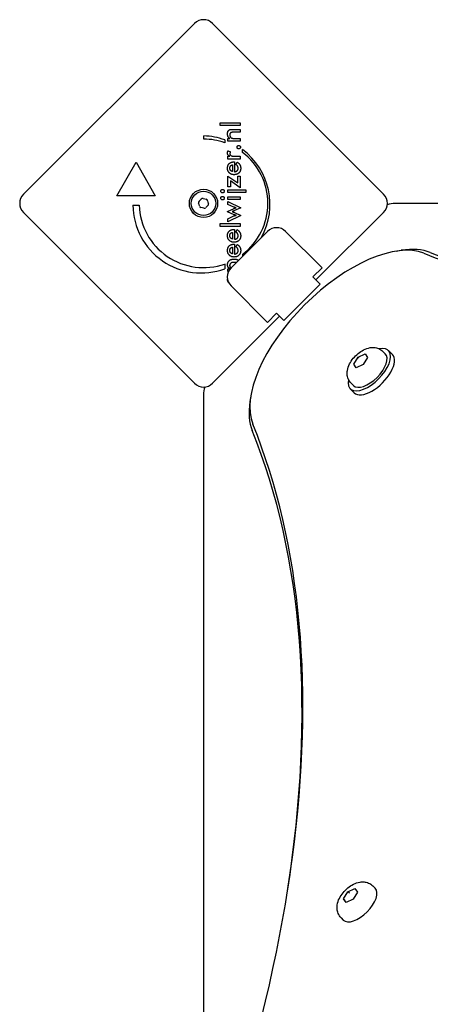
# Model space of a CAD drawing. Units: millimetres. Extents: x -4462 to 6161, y -3127 to 2928.
# Drawn here: x -2334 to -2174, y -134 to 249 of the extents above; entities that cross this region are included whole.
import ezdxf

# ---------------------------------------------------------------- set-up
doc = ezdxf.new("R2010")
doc.units = ezdxf.units.MM

msp = doc.modelspace()

# ---------------------------------------------------------------- linework, layer by layer
for p, q in [((-2332.04, 181.54), (-2265.57, 248)), ((-2258.5, 248), (-2192.04, 181.54)), ((-2255.6, 208.31), (-2255.6, 209.4)), ((-2255.6, 209.4), (-2247.78, 209.4)), ((-2247.78, 208.31), (-2255.6, 208.31)), ((-2247.78, 209.4), (-2247.78, 208.31)), ((-2261.98, 203), (-2261.98, 204.25)), ((-2252.56, 202.19), (-2252.56, 203.21)), ((-2252.56, 203.21), (-2251.78, 203.21)), ((-2250.68, 206.8), (-2247.78, 206.8)), ((-2247.78, 205.7), (-2250.23, 205.7)), ((-2249.96, 203.28), (-2247.78, 203.28)), ((-2247.78, 206.8), (-2247.78, 205.7)), ((-2247.78, 203.28), (-2247.78, 202.19)), ((-2253.79, 202.67), (-2253.79, 201.6)), ((-2247.78, 202.19), (-2252.56, 202.19)), ((-2252.57, 195.26), (-2252.57, 196.35)), ((-2252.57, 196.35), (-2251.79, 196.35)), ((-2252.51, 198.43), (-2251.58, 198.04)), ((-2249.88, 196.35), (-2247.78, 196.35)), ((-2247.78, 196.35), (-2247.78, 195.26)), ((-2246.83, 197.84), (-2246.83, 198.91)), ((-2295.78, 180.99), (-2288.28, 193.98)), ((-2288.28, 193.98), (-2280.78, 180.99)), ((-2247.78, 195.26), (-2252.57, 195.26)), ((-2250.74, 192.98), (-2250.74, 190.37)), ((-2250.21, 194.12), (-2250, 194.12)), ((-2250, 194.12), (-2250, 190.29)), ((-2249.52, 193.14), (-2249.01, 194.07)), ((-2252.56, 188.55), (-2248.73, 185.94)), ((-2252.56, 184.37), (-2252.56, 188.55)), ((-2248.73, 188.55), (-2247.78, 188.55)), ((-2248.73, 185.94), (-2248.73, 188.55)), ((-2247.78, 188.55), (-2247.78, 184.1)), ((-2251.61, 184.37), (-2252.56, 184.37)), ((-2251.61, 186.77), (-2251.61, 184.37)), ((-2247.78, 184.1), (-2251.61, 186.77)), ((-2280.78, 180.99), (-2295.78, 180.99)), ((-2252.56, 182.2), (-2252.56, 183.3)), ((-2252.56, 183.3), (-2245.53, 183.3)), ((-2245.53, 182.2), (-2252.56, 182.2)), ((-2252.56, 179.49), (-2252.56, 180.59)), ((-2252.56, 180.59), (-2247.78, 180.59)), ((-2247.78, 180.59), (-2247.78, 179.49)), ((-2245.53, 183.3), (-2245.53, 182.2)), ((-2289.53, 177.24), (-2287.03, 177.24)), ((-2247.78, 179.49), (-2252.56, 179.49)), ((-2252.56, 177.6), (-2252.56, 178.76)), ((-2252.56, 178.76), (-2247.49, 176.27)), ((-2250.25, 176.55), (-2252.56, 177.6)), ((-2247.49, 176.27), (-2249.98, 175.17)), ((-2177.87, 178), (-2187.6, 178)), ((-1871.28, 178), (-2177.87, 178)), ((-2265.57, 108), (-2332.04, 174.46)), ((-2252.74, 174.85), (-2250.16, 176.04)), ((-2252.74, 174.76), (-2252.74, 174.85)), ((-2250.16, 173.59), (-2252.74, 174.76)), ((-2247.49, 173.34), (-2252.56, 170.86)), ((-2252.56, 172.03), (-2250.26, 173.11)), ((-2250.02, 174.48), (-2247.49, 173.34)), ((-2192.04, 174.46), (-2218.31, 148.19)), ((-2255.6, 170.12), (-2247.78, 170.12)), ((-2255.6, 169.03), (-2255.6, 170.12)), ((-2247.78, 169.03), (-2255.6, 169.03)), ((-2252.56, 170.86), (-2252.56, 172.03)), ((-2247.78, 170.12), (-2247.78, 169.03)), ((-2251.32, 152.93), (-2237.18, 167.07)), ((-2250.74, 166.71), (-2250.74, 164.09)), ((-2250.21, 167.84), (-2250, 167.84)), ((-2250, 167.84), (-2250, 164.02)), ((-2249.52, 166.87), (-2249.01, 167.8)), ((-2249.46, 166.84), (-2249.52, 166.87)), ((-2230.11, 167.07), (-2215.97, 152.93)), ((-2250.74, 160.96), (-2250.74, 158.34)), ((-2250.21, 162.09), (-2250, 162.09)), ((-2250, 162.09), (-2250, 158.27)), ((-2249.52, 161.12), (-2249.01, 162.05)), ((-2246.8, 157.45), (-2246.8, 158.18)), ((-2187.17, 159.41), (-2185.13, 159.73)), ((-2253.77, 154.41), (-2253.77, 152.53)), ((-2252.56, 151.47), (-2252.56, 152.56)), ((-2252.56, 152.56), (-2251.78, 152.56)), ((-2252.34, 151.47), (-2252.56, 151.47)), ((-2215.97, 152.93), (-2219.5, 149.39)), ((-2252.74, 148.61), (-2252.74, 148.68)), ((-2237.18, 131.71), (-2251.32, 145.85)), ((-2216.68, 146.56), (-2230.82, 132.42)), ((-2219.5, 149.39), (-2216.68, 146.56)), ((-2233.65, 135.25), (-2237.18, 131.71)), ((-2230.82, 132.42), (-2233.65, 135.25)), ((-2232.45, 134.05), (-2258.5, 108)), ((-2201.9, 118.12), (-2199.22, 119.42)), ((-2199.22, 119.42), (-2198.28, 118)), ((-2192.27, 120.39), (-2191.37, 119.49)), ((-2190.13, 120.73), (-2188.59, 119.18)), ((-2203.64, 115.4), (-2201.9, 118.12)), ((-2202.7, 113.98), (-2203.64, 115.4)), ((-2203.33, 115.09), (-2203.64, 115.4)), ((-2200.02, 115.28), (-2202.7, 113.98)), ((-2201.59, 117.81), (-2201.9, 118.12)), ((-2198.28, 118), (-2200.02, 115.28)), ((-2204.64, 108.01), (-2203.75, 107.11)), ((-2262.04, 103.56), (-2262.04, 93.83)), ((-2204.98, 105.88), (-2203.44, 104.33)), ((-2243.67, 102.91), (-2243.99, 100.88)), ((-2262.04, 93.83), (-2262.04, -171.96)), ((-2196.21, -87.57), (-2195.32, -88.46)), ((-2207.58, -92.58), (-2205.87, -89.85)), ((-2205.87, -89.85), (-2203.17, -88.54)), ((-2205.25, -90.46), (-2205.87, -89.85)), ((-2202.18, -89.96), (-2203.9, -92.7)), ((-2203.17, -88.54), (-2202.18, -89.96)), ((-2206.59, -94.01), (-2207.58, -92.58)), ((-2206.96, -93.2), (-2207.58, -92.58)), ((-2203.9, -92.7), (-2206.59, -94.01)), ((-2208.57, -99.96), (-2207.68, -100.85))]:
    msp.add_line(p, q)
at = {"flags": 128}
for points in [[(-2252.73, 205.07), (-2252.73, 205.15), (-2252.72, 205.24), (-2252.72, 205.32), (-2252.71, 205.41), (-2252.7, 205.49), (-2252.68, 205.56), (-2252.67, 205.64), (-2252.65, 205.71), (-2252.63, 205.78), (-2252.61, 205.85), (-2252.58, 205.92), (-2252.56, 205.98), (-2252.53, 206.04), (-2252.5, 206.1), (-2252.46, 206.16), (-2252.43, 206.21), (-2252.39, 206.26), (-2252.35, 206.31), (-2252.3, 206.36), (-2252.26, 206.41), (-2252.21, 206.45), (-2252.16, 206.49), (-2252.11, 206.53), (-2252.06, 206.57)], [(-2251.78, 203.21), (-2251.86, 203.27), (-2251.94, 203.33), (-2252.01, 203.38), (-2252.08, 203.45), (-2252.15, 203.51), (-2252.21, 203.57), (-2252.27, 203.64), (-2252.32, 203.7), (-2252.37, 203.77), (-2252.42, 203.84), (-2252.46, 203.91), (-2252.5, 203.99), (-2252.54, 204.06), (-2252.57, 204.14), (-2252.6, 204.22), (-2252.63, 204.3), (-2252.65, 204.39), (-2252.67, 204.48), (-2252.69, 204.57), (-2252.7, 204.66), (-2252.71, 204.76), (-2252.72, 204.86), (-2252.73, 204.96), (-2252.73, 205.07)], [(-2252.06, 206.57), (-2252.02, 206.59), (-2251.99, 206.61), (-2251.95, 206.63), (-2251.92, 206.64), (-2251.88, 206.66), (-2251.84, 206.68), (-2251.81, 206.69), (-2251.77, 206.7), (-2251.73, 206.72), (-2251.68, 206.73), (-2251.64, 206.74), (-2251.6, 206.75), (-2251.55, 206.76), (-2251.5, 206.76), (-2251.44, 206.77), (-2251.38, 206.78), (-2251.31, 206.78), (-2251.24, 206.79), (-2251.16, 206.79), (-2251.07, 206.8), (-2250.98, 206.8), (-2250.89, 206.8), (-2250.79, 206.8), (-2250.68, 206.8)], [(-2250.23, 205.7), (-2250.39, 205.69), (-2250.53, 205.69), (-2250.67, 205.68), (-2250.79, 205.67), (-2250.91, 205.66), (-2251.02, 205.64), (-2251.12, 205.62), (-2251.21, 205.59), (-2251.29, 205.57), (-2251.37, 205.54), (-2251.43, 205.5), (-2251.49, 205.47), (-2251.54, 205.42), (-2251.58, 205.38), (-2251.63, 205.33), (-2251.66, 205.27), (-2251.69, 205.21), (-2251.72, 205.15), (-2251.75, 205.08), (-2251.77, 205), (-2251.78, 204.92), (-2251.79, 204.84), (-2251.8, 204.75), (-2251.8, 204.65)], [(-2251.8, 204.65), (-2251.8, 204.59), (-2251.8, 204.53), (-2251.79, 204.47), (-2251.79, 204.41), (-2251.78, 204.35), (-2251.77, 204.29), (-2251.75, 204.23), (-2251.74, 204.18), (-2251.72, 204.12), (-2251.7, 204.07), (-2251.68, 204.02), (-2251.66, 203.97), (-2251.63, 203.92), (-2251.61, 203.87), (-2251.58, 203.83), (-2251.55, 203.78), (-2251.52, 203.74), (-2251.49, 203.7), (-2251.45, 203.66), (-2251.42, 203.63), (-2251.38, 203.59), (-2251.34, 203.56), (-2251.3, 203.53), (-2251.26, 203.5)], [(-2251.26, 203.5), (-2251.23, 203.48), (-2251.2, 203.46), (-2251.17, 203.44), (-2251.14, 203.43), (-2251.1, 203.41), (-2251.06, 203.4), (-2251.03, 203.38), (-2250.99, 203.37), (-2250.95, 203.36), (-2250.9, 203.35), (-2250.86, 203.34), (-2250.82, 203.33), (-2250.77, 203.32), (-2250.72, 203.31), (-2250.66, 203.31), (-2250.6, 203.3), (-2250.54, 203.3), (-2250.47, 203.29), (-2250.39, 203.29), (-2250.31, 203.29), (-2250.23, 203.28), (-2250.14, 203.28), (-2250.05, 203.28), (-2249.96, 203.28)], [(-2249.01, 199.87), (-2249.01, 199.91), (-2249.01, 199.96), (-2249, 200), (-2248.99, 200.04), (-2248.98, 200.08), (-2248.96, 200.12), (-2248.94, 200.16), (-2248.92, 200.2), (-2248.9, 200.23), (-2248.87, 200.27), (-2248.85, 200.3), (-2248.81, 200.33), (-2248.78, 200.36), (-2248.75, 200.39), (-2248.71, 200.42), (-2248.67, 200.44), (-2248.64, 200.46), (-2248.6, 200.48), (-2248.56, 200.49), (-2248.52, 200.51), (-2248.47, 200.52), (-2248.43, 200.52), (-2248.39, 200.53), (-2248.34, 200.53)], [(-2248.34, 199.2), (-2248.39, 199.2), (-2248.43, 199.21), (-2248.47, 199.21), (-2248.52, 199.22), (-2248.56, 199.24), (-2248.6, 199.25), (-2248.64, 199.27), (-2248.67, 199.29), (-2248.71, 199.31), (-2248.75, 199.34), (-2248.78, 199.36), (-2248.81, 199.4), (-2248.85, 199.43), (-2248.87, 199.46), (-2248.9, 199.5), (-2248.92, 199.53), (-2248.94, 199.57), (-2248.96, 199.61), (-2248.98, 199.65), (-2248.99, 199.69), (-2249, 199.73), (-2249.01, 199.78), (-2249.01, 199.82), (-2249.01, 199.87)], [(-2248.34, 200.53), (-2248.29, 200.53), (-2248.25, 200.52), (-2248.21, 200.52), (-2248.17, 200.51), (-2248.13, 200.49), (-2248.09, 200.48), (-2248.05, 200.46), (-2248.01, 200.44), (-2247.98, 200.42), (-2247.94, 200.39), (-2247.91, 200.36), (-2247.88, 200.33), (-2247.85, 200.3), (-2247.82, 200.27), (-2247.79, 200.23), (-2247.77, 200.2), (-2247.75, 200.16), (-2247.73, 200.12), (-2247.72, 200.08), (-2247.71, 200.04), (-2247.7, 200), (-2247.69, 199.96), (-2247.69, 199.91), (-2247.69, 199.87)], [(-2247.69, 199.87), (-2247.69, 199.82), (-2247.69, 199.78), (-2247.7, 199.73), (-2247.71, 199.69), (-2247.72, 199.65), (-2247.73, 199.61), (-2247.75, 199.57), (-2247.77, 199.53), (-2247.79, 199.5), (-2247.82, 199.46), (-2247.85, 199.43), (-2247.88, 199.4), (-2247.91, 199.36), (-2247.94, 199.34), (-2247.98, 199.31), (-2248.01, 199.29), (-2248.05, 199.27), (-2248.09, 199.25), (-2248.13, 199.24), (-2248.17, 199.22), (-2248.21, 199.21), (-2248.25, 199.21), (-2248.29, 199.2), (-2248.34, 199.2)], [(-2252.73, 197.54), (-2252.73, 197.58), (-2252.73, 197.61), (-2252.72, 197.65), (-2252.72, 197.69), (-2252.72, 197.73), (-2252.71, 197.77), (-2252.71, 197.8), (-2252.7, 197.84), (-2252.7, 197.88), (-2252.69, 197.92), (-2252.68, 197.95), (-2252.67, 197.99), (-2252.66, 198.03), (-2252.65, 198.07), (-2252.64, 198.1), (-2252.63, 198.14), (-2252.62, 198.18), (-2252.6, 198.21), (-2252.59, 198.25), (-2252.58, 198.29), (-2252.56, 198.32), (-2252.54, 198.36), (-2252.53, 198.4), (-2252.51, 198.43)], [(-2251.79, 196.35), (-2251.87, 196.38), (-2251.95, 196.41), (-2252.02, 196.45), (-2252.09, 196.48), (-2252.15, 196.52), (-2252.21, 196.56), (-2252.27, 196.6), (-2252.32, 196.64), (-2252.37, 196.68), (-2252.42, 196.72), (-2252.46, 196.77), (-2252.5, 196.82), (-2252.54, 196.87), (-2252.57, 196.92), (-2252.6, 196.97), (-2252.63, 197.03), (-2252.65, 197.08), (-2252.67, 197.14), (-2252.69, 197.2), (-2252.7, 197.27), (-2252.71, 197.33), (-2252.72, 197.4), (-2252.73, 197.47), (-2252.73, 197.54)], [(-2251.58, 198.04), (-2251.59, 198.02), (-2251.61, 197.99), (-2251.63, 197.97), (-2251.64, 197.94), (-2251.65, 197.92), (-2251.67, 197.89), (-2251.68, 197.87), (-2251.69, 197.84), (-2251.7, 197.82), (-2251.71, 197.79), (-2251.72, 197.76), (-2251.73, 197.74), (-2251.74, 197.71), (-2251.74, 197.68), (-2251.75, 197.65), (-2251.76, 197.62), (-2251.76, 197.59), (-2251.76, 197.56), (-2251.77, 197.53), (-2251.77, 197.5), (-2251.77, 197.47), (-2251.78, 197.44), (-2251.78, 197.4), (-2251.78, 197.37)], [(-2251.78, 197.37), (-2251.77, 197.28), (-2251.76, 197.2), (-2251.75, 197.12), (-2251.73, 197.04), (-2251.7, 196.97), (-2251.67, 196.9), (-2251.63, 196.84), (-2251.58, 196.78), (-2251.53, 196.73), (-2251.47, 196.67), (-2251.41, 196.63), (-2251.34, 196.59), (-2251.26, 196.55), (-2251.18, 196.52), (-2251.09, 196.48), (-2250.98, 196.46), (-2250.88, 196.43), (-2250.76, 196.41), (-2250.63, 196.39), (-2250.5, 196.38), (-2250.35, 196.37), (-2250.2, 196.36), (-2250.04, 196.35), (-2249.88, 196.35)], [(-2252.73, 191.67), (-2252.72, 191.86), (-2252.71, 192.04), (-2252.69, 192.21), (-2252.65, 192.38), (-2252.61, 192.54), (-2252.56, 192.7), (-2252.5, 192.84), (-2252.43, 192.98), (-2252.35, 193.12), (-2252.27, 193.24), (-2252.17, 193.36), (-2252.06, 193.47), (-2251.95, 193.57), (-2251.83, 193.67), (-2251.7, 193.75), (-2251.56, 193.83), (-2251.42, 193.9), (-2251.27, 193.96), (-2251.11, 194.01), (-2250.95, 194.05), (-2250.77, 194.08), (-2250.59, 194.1), (-2250.4, 194.11), (-2250.21, 194.12)], [(-2251.78, 189.67), (-2251.86, 189.73), (-2251.93, 189.79), (-2252, 189.86), (-2252.07, 189.93), (-2252.13, 190), (-2252.19, 190.07), (-2252.25, 190.14), (-2252.3, 190.22), (-2252.36, 190.29), (-2252.4, 190.37), (-2252.45, 190.45), (-2252.49, 190.54), (-2252.53, 190.62), (-2252.56, 190.71), (-2252.59, 190.79), (-2252.62, 190.88), (-2252.65, 190.98), (-2252.67, 191.07), (-2252.69, 191.16), (-2252.7, 191.26), (-2252.71, 191.36), (-2252.72, 191.46), (-2252.73, 191.56), (-2252.73, 191.67)], [(-2251.8, 191.69), (-2251.8, 191.79), (-2251.79, 191.88), (-2251.78, 191.96), (-2251.77, 192.04), (-2251.75, 192.12), (-2251.73, 192.2), (-2251.71, 192.27), (-2251.68, 192.34), (-2251.65, 192.41), (-2251.61, 192.47), (-2251.57, 192.53), (-2251.53, 192.59), (-2251.48, 192.64), (-2251.43, 192.69), (-2251.38, 192.73), (-2251.32, 192.78), (-2251.26, 192.81), (-2251.2, 192.85), (-2251.13, 192.88), (-2251.06, 192.91), (-2250.98, 192.93), (-2250.91, 192.95), (-2250.83, 192.97), (-2250.74, 192.98)], [(-2251, 190.45), (-2251.07, 190.48), (-2251.13, 190.5), (-2251.19, 190.54), (-2251.25, 190.57), (-2251.3, 190.61), (-2251.35, 190.64), (-2251.4, 190.68), (-2251.45, 190.73), (-2251.49, 190.77), (-2251.53, 190.82), (-2251.57, 190.86), (-2251.6, 190.91), (-2251.63, 190.97), (-2251.66, 191.02), (-2251.69, 191.08), (-2251.71, 191.14), (-2251.73, 191.2), (-2251.75, 191.26), (-2251.77, 191.33), (-2251.78, 191.4), (-2251.79, 191.47), (-2251.8, 191.54), (-2251.8, 191.62), (-2251.8, 191.69)], [(-2250, 190.29), (-2249.89, 190.3), (-2249.79, 190.32), (-2249.69, 190.34), (-2249.59, 190.36), (-2249.5, 190.38), (-2249.41, 190.42), (-2249.32, 190.45), (-2249.24, 190.49), (-2249.16, 190.53), (-2249.09, 190.58), (-2249.02, 190.64), (-2248.96, 190.69), (-2248.9, 190.75), (-2248.84, 190.82), (-2248.79, 190.89), (-2248.75, 190.96), (-2248.71, 191.03), (-2248.68, 191.11), (-2248.65, 191.19), (-2248.62, 191.27), (-2248.61, 191.36), (-2248.59, 191.45), (-2248.58, 191.55), (-2248.58, 191.64)], [(-2248.85, 192.6), (-2248.87, 192.63), (-2248.89, 192.65), (-2248.91, 192.68), (-2248.93, 192.7), (-2248.95, 192.73), (-2248.98, 192.75), (-2249, 192.78), (-2249.02, 192.8), (-2249.05, 192.82), (-2249.08, 192.85), (-2249.1, 192.87), (-2249.13, 192.89), (-2249.16, 192.91), (-2249.19, 192.94), (-2249.22, 192.96), (-2249.25, 192.98), (-2249.28, 193), (-2249.31, 193.02), (-2249.34, 193.04), (-2249.38, 193.06), (-2249.41, 193.08), (-2249.45, 193.11), (-2249.48, 193.12), (-2249.52, 193.14)], [(-2249.01, 194.07), (-2248.96, 194.04), (-2248.91, 194.02), (-2248.87, 193.99), (-2248.83, 193.96), (-2248.78, 193.94), (-2248.74, 193.91), (-2248.7, 193.88), (-2248.66, 193.85), (-2248.62, 193.82), (-2248.58, 193.79), (-2248.54, 193.76), (-2248.51, 193.73), (-2248.47, 193.7), (-2248.43, 193.67), (-2248.4, 193.64), (-2248.36, 193.61), (-2248.33, 193.57), (-2248.3, 193.54), (-2248.27, 193.51), (-2248.23, 193.47), (-2248.2, 193.44), (-2248.17, 193.41), (-2248.14, 193.37), (-2248.12, 193.34)], [(-2248.58, 191.64), (-2248.58, 191.69), (-2248.58, 191.74), (-2248.59, 191.79), (-2248.59, 191.83), (-2248.59, 191.88), (-2248.6, 191.92), (-2248.6, 191.97), (-2248.61, 192.01), (-2248.62, 192.05), (-2248.63, 192.1), (-2248.64, 192.14), (-2248.65, 192.18), (-2248.66, 192.22), (-2248.67, 192.26), (-2248.69, 192.29), (-2248.7, 192.33), (-2248.72, 192.37), (-2248.73, 192.4), (-2248.75, 192.44), (-2248.77, 192.47), (-2248.79, 192.51), (-2248.81, 192.54), (-2248.83, 192.57), (-2248.85, 192.6)], [(-2248.12, 193.34), (-2248.07, 193.28), (-2248.03, 193.22), (-2247.99, 193.16), (-2247.95, 193.1), (-2247.91, 193.04), (-2247.88, 192.98), (-2247.85, 192.92), (-2247.82, 192.85), (-2247.79, 192.79), (-2247.76, 192.72), (-2247.74, 192.65), (-2247.71, 192.58), (-2247.69, 192.51), (-2247.67, 192.44), (-2247.65, 192.37), (-2247.64, 192.3), (-2247.62, 192.22), (-2247.61, 192.15), (-2247.6, 192.07), (-2247.59, 191.99), (-2247.59, 191.92), (-2247.58, 191.84), (-2247.58, 191.76), (-2247.58, 191.67)], [(-2247.58, 191.67), (-2247.58, 191.64), (-2247.58, 191.61), (-2247.58, 191.58), (-2247.58, 191.55), (-2247.58, 191.52), (-2247.58, 191.49), (-2247.58, 191.46), (-2247.59, 191.43), (-2247.59, 191.4), (-2247.59, 191.37), (-2247.59, 191.34), (-2247.6, 191.31), (-2247.6, 191.28), (-2247.6, 191.25), (-2247.61, 191.22), (-2247.61, 191.2), (-2247.61, 191.17), (-2247.62, 191.14), (-2247.62, 191.11), (-2247.63, 191.08), (-2247.63, 191.06), (-2247.64, 191.03), (-2247.64, 191), (-2247.65, 190.97)], [(-2250.16, 189.16), (-2250.23, 189.16), (-2250.31, 189.16), (-2250.39, 189.16), (-2250.47, 189.17), (-2250.54, 189.18), (-2250.62, 189.19), (-2250.69, 189.2), (-2250.76, 189.21), (-2250.83, 189.23), (-2250.9, 189.25), (-2250.97, 189.26), (-2251.04, 189.28), (-2251.11, 189.31), (-2251.18, 189.33), (-2251.24, 189.36), (-2251.31, 189.38), (-2251.37, 189.41), (-2251.43, 189.45), (-2251.49, 189.48), (-2251.55, 189.51), (-2251.61, 189.55), (-2251.67, 189.59), (-2251.73, 189.63), (-2251.78, 189.67)], [(-2250.74, 190.37), (-2250.75, 190.37), (-2250.77, 190.37), (-2250.78, 190.38), (-2250.79, 190.38), (-2250.8, 190.38), (-2250.81, 190.38), (-2250.82, 190.39), (-2250.83, 190.39), (-2250.85, 190.39), (-2250.86, 190.4), (-2250.87, 190.4), (-2250.88, 190.4), (-2250.89, 190.41), (-2250.9, 190.41), (-2250.91, 190.41), (-2250.92, 190.42), (-2250.93, 190.42), (-2250.94, 190.43), (-2250.95, 190.43), (-2250.96, 190.43), (-2250.97, 190.44), (-2250.98, 190.44), (-2250.99, 190.44), (-2251, 190.45)], [(-2249.38, 189.24), (-2249.41, 189.23), (-2249.44, 189.23), (-2249.47, 189.22), (-2249.5, 189.22), (-2249.53, 189.21), (-2249.56, 189.2), (-2249.6, 189.2), (-2249.63, 189.19), (-2249.66, 189.19), (-2249.69, 189.19), (-2249.72, 189.18), (-2249.75, 189.18), (-2249.79, 189.17), (-2249.82, 189.17), (-2249.85, 189.17), (-2249.88, 189.17), (-2249.92, 189.16), (-2249.95, 189.16), (-2249.98, 189.16), (-2250.02, 189.16), (-2250.05, 189.16), (-2250.09, 189.16), (-2250.12, 189.16), (-2250.16, 189.16)], [(-2247.65, 190.97), (-2247.68, 190.87), (-2247.71, 190.76), (-2247.75, 190.66), (-2247.79, 190.56), (-2247.83, 190.46), (-2247.88, 190.36), (-2247.93, 190.27), (-2247.99, 190.18), (-2248.05, 190.1), (-2248.11, 190.01), (-2248.18, 189.93), (-2248.26, 189.86), (-2248.34, 189.78), (-2248.42, 189.71), (-2248.5, 189.65), (-2248.59, 189.59), (-2248.68, 189.53), (-2248.77, 189.48), (-2248.86, 189.43), (-2248.96, 189.38), (-2249.06, 189.34), (-2249.17, 189.3), (-2249.27, 189.27), (-2249.38, 189.24)], [(-2255.32, 182.75), (-2255.32, 182.8), (-2255.31, 182.84), (-2255.3, 182.89), (-2255.3, 182.93), (-2255.28, 182.98), (-2255.27, 183.02), (-2255.25, 183.06), (-2255.23, 183.1), (-2255.21, 183.14), (-2255.18, 183.17), (-2255.15, 183.21), (-2255.12, 183.24), (-2255.09, 183.27), (-2255.06, 183.3), (-2255.02, 183.32), (-2254.98, 183.35), (-2254.94, 183.37), (-2254.9, 183.38), (-2254.86, 183.4), (-2254.82, 183.41), (-2254.77, 183.42), (-2254.73, 183.43), (-2254.68, 183.43), (-2254.63, 183.43)], [(-2254.63, 182.06), (-2254.68, 182.06), (-2254.72, 182.06), (-2254.77, 182.07), (-2254.81, 182.08), (-2254.85, 182.09), (-2254.89, 182.11), (-2254.93, 182.13), (-2254.97, 182.15), (-2255.01, 182.17), (-2255.04, 182.2), (-2255.08, 182.23), (-2255.11, 182.26), (-2255.15, 182.3), (-2255.18, 182.33), (-2255.2, 182.37), (-2255.23, 182.41), (-2255.25, 182.45), (-2255.27, 182.49), (-2255.28, 182.53), (-2255.29, 182.57), (-2255.3, 182.61), (-2255.31, 182.66), (-2255.32, 182.7), (-2255.32, 182.75)], [(-2255.32, 180.04), (-2255.32, 180.09), (-2255.31, 180.13), (-2255.3, 180.18), (-2255.3, 180.22), (-2255.28, 180.27), (-2255.27, 180.31), (-2255.25, 180.35), (-2255.23, 180.39), (-2255.21, 180.42), (-2255.18, 180.46), (-2255.15, 180.49), (-2255.12, 180.53), (-2255.09, 180.56), (-2255.06, 180.59), (-2255.02, 180.61), (-2254.98, 180.63), (-2254.94, 180.65), (-2254.9, 180.67), (-2254.86, 180.69), (-2254.82, 180.7), (-2254.77, 180.71), (-2254.73, 180.72), (-2254.68, 180.72), (-2254.63, 180.72)], [(-2254.63, 183.43), (-2254.59, 183.43), (-2254.54, 183.43), (-2254.49, 183.42), (-2254.45, 183.41), (-2254.41, 183.4), (-2254.37, 183.38), (-2254.33, 183.37), (-2254.29, 183.34), (-2254.25, 183.32), (-2254.21, 183.3), (-2254.18, 183.27), (-2254.14, 183.24), (-2254.11, 183.2), (-2254.08, 183.17), (-2254.06, 183.13), (-2254.03, 183.09), (-2254.01, 183.06), (-2253.99, 183.02), (-2253.98, 182.97), (-2253.97, 182.93), (-2253.96, 182.89), (-2253.95, 182.84), (-2253.94, 182.8), (-2253.94, 182.75)], [(-2253.94, 182.75), (-2253.94, 182.7), (-2253.95, 182.66), (-2253.96, 182.61), (-2253.97, 182.57), (-2253.98, 182.53), (-2253.99, 182.49), (-2254.01, 182.45), (-2254.03, 182.41), (-2254.06, 182.37), (-2254.09, 182.33), (-2254.12, 182.3), (-2254.15, 182.26), (-2254.18, 182.23), (-2254.22, 182.2), (-2254.26, 182.17), (-2254.29, 182.15), (-2254.33, 182.13), (-2254.37, 182.11), (-2254.41, 182.09), (-2254.46, 182.08), (-2254.5, 182.07), (-2254.54, 182.06), (-2254.59, 182.06), (-2254.63, 182.06)], [(-2254.63, 180.72), (-2254.59, 180.72), (-2254.54, 180.72), (-2254.49, 180.71), (-2254.45, 180.7), (-2254.41, 180.69), (-2254.37, 180.67), (-2254.33, 180.65), (-2254.29, 180.63), (-2254.25, 180.61), (-2254.21, 180.58), (-2254.18, 180.56), (-2254.14, 180.52), (-2254.11, 180.49), (-2254.08, 180.46), (-2254.06, 180.42), (-2254.03, 180.38), (-2254.01, 180.34), (-2253.99, 180.3), (-2253.98, 180.26), (-2253.97, 180.22), (-2253.96, 180.18), (-2253.95, 180.13), (-2253.94, 180.08), (-2253.94, 180.04)], [(-2254.63, 179.35), (-2254.68, 179.35), (-2254.72, 179.35), (-2254.77, 179.36), (-2254.81, 179.37), (-2254.85, 179.38), (-2254.89, 179.4), (-2254.93, 179.42), (-2254.97, 179.44), (-2255.01, 179.46), (-2255.04, 179.49), (-2255.08, 179.52), (-2255.11, 179.55), (-2255.15, 179.59), (-2255.18, 179.62), (-2255.2, 179.66), (-2255.23, 179.7), (-2255.25, 179.74), (-2255.27, 179.78), (-2255.28, 179.82), (-2255.29, 179.86), (-2255.3, 179.9), (-2255.31, 179.95), (-2255.32, 179.99), (-2255.32, 180.04)], [(-2253.94, 180.04), (-2253.94, 179.99), (-2253.95, 179.95), (-2253.96, 179.9), (-2253.97, 179.86), (-2253.98, 179.82), (-2253.99, 179.78), (-2254.01, 179.74), (-2254.03, 179.7), (-2254.06, 179.66), (-2254.09, 179.62), (-2254.12, 179.59), (-2254.15, 179.55), (-2254.18, 179.52), (-2254.22, 179.49), (-2254.26, 179.46), (-2254.29, 179.44), (-2254.33, 179.42), (-2254.37, 179.4), (-2254.41, 179.38), (-2254.46, 179.37), (-2254.5, 179.36), (-2254.54, 179.35), (-2254.59, 179.35), (-2254.63, 179.35)], [(-2249.29, 176.27), (-2249.33, 176.28), (-2249.38, 176.29), (-2249.42, 176.3), (-2249.47, 176.3), (-2249.51, 176.31), (-2249.55, 176.32), (-2249.6, 176.33), (-2249.64, 176.34), (-2249.68, 176.35), (-2249.72, 176.36), (-2249.76, 176.38), (-2249.8, 176.39), (-2249.84, 176.4), (-2249.88, 176.41), (-2249.92, 176.43), (-2249.96, 176.44), (-2250, 176.45), (-2250.04, 176.47), (-2250.07, 176.48), (-2250.11, 176.49), (-2250.14, 176.51), (-2250.18, 176.52), (-2250.21, 176.54), (-2250.25, 176.55)], [(-2250.16, 176.04), (-2250.11, 176.06), (-2250.08, 176.08), (-2250.04, 176.1), (-2250, 176.11), (-2249.96, 176.13), (-2249.92, 176.14), (-2249.89, 176.16), (-2249.85, 176.17), (-2249.81, 176.18), (-2249.78, 176.19), (-2249.74, 176.2), (-2249.71, 176.21), (-2249.67, 176.22), (-2249.64, 176.23), (-2249.6, 176.23), (-2249.57, 176.24), (-2249.53, 176.25), (-2249.5, 176.25), (-2249.47, 176.26), (-2249.43, 176.26), (-2249.4, 176.26), (-2249.36, 176.27), (-2249.32, 176.27), (-2249.29, 176.27)], [(-2249.98, 175.17), (-2250.03, 175.14), (-2250.07, 175.12), (-2250.12, 175.11), (-2250.16, 175.09), (-2250.21, 175.07), (-2250.25, 175.05), (-2250.29, 175.03), (-2250.33, 175.02), (-2250.37, 175), (-2250.41, 174.99), (-2250.45, 174.97), (-2250.49, 174.96), (-2250.53, 174.95), (-2250.57, 174.93), (-2250.6, 174.92), (-2250.64, 174.91), (-2250.68, 174.9), (-2250.72, 174.88), (-2250.75, 174.87), (-2250.79, 174.86), (-2250.83, 174.85), (-2250.86, 174.84), (-2250.9, 174.83), (-2250.94, 174.81)], [(-2250.94, 174.81), (-2250.88, 174.8), (-2250.83, 174.78), (-2250.78, 174.76), (-2250.72, 174.74), (-2250.68, 174.72), (-2250.63, 174.71), (-2250.58, 174.69), (-2250.54, 174.67), (-2250.49, 174.66), (-2250.45, 174.64), (-2250.41, 174.63), (-2250.37, 174.61), (-2250.33, 174.6), (-2250.3, 174.59), (-2250.26, 174.57), (-2250.23, 174.56), (-2250.2, 174.55), (-2250.16, 174.54), (-2250.14, 174.53), (-2250.11, 174.52), (-2250.08, 174.51), (-2250.06, 174.5), (-2250.04, 174.49), (-2250.02, 174.48)], [(-2250.26, 173.11), (-2250.23, 173.12), (-2250.2, 173.13), (-2250.18, 173.14), (-2250.15, 173.15), (-2250.11, 173.16), (-2250.08, 173.17), (-2250.05, 173.18), (-2250.01, 173.19), (-2249.97, 173.2), (-2249.93, 173.21), (-2249.89, 173.23), (-2249.85, 173.24), (-2249.81, 173.25), (-2249.77, 173.26), (-2249.72, 173.26), (-2249.68, 173.27), (-2249.63, 173.28), (-2249.58, 173.29), (-2249.54, 173.3), (-2249.49, 173.31), (-2249.44, 173.32), (-2249.39, 173.33), (-2249.34, 173.34), (-2249.29, 173.34)], [(-2249.29, 173.34), (-2249.32, 173.35), (-2249.35, 173.35), (-2249.38, 173.35), (-2249.41, 173.35), (-2249.44, 173.36), (-2249.47, 173.36), (-2249.51, 173.37), (-2249.54, 173.37), (-2249.57, 173.38), (-2249.6, 173.39), (-2249.64, 173.4), (-2249.67, 173.4), (-2249.7, 173.41), (-2249.74, 173.43), (-2249.77, 173.44), (-2249.81, 173.45), (-2249.85, 173.46), (-2249.89, 173.48), (-2249.93, 173.5), (-2249.97, 173.51), (-2250.02, 173.53), (-2250.06, 173.55), (-2250.11, 173.57), (-2250.16, 173.59)], [(-2252.73, 165.39), (-2252.73, 165.47), (-2252.72, 165.54), (-2252.72, 165.61), (-2252.72, 165.68), (-2252.71, 165.75), (-2252.7, 165.82), (-2252.69, 165.89), (-2252.68, 165.95), (-2252.67, 166.02), (-2252.66, 166.09), (-2252.64, 166.15), (-2252.63, 166.21), (-2252.61, 166.27), (-2252.59, 166.33), (-2252.57, 166.39), (-2252.55, 166.45), (-2252.53, 166.51), (-2252.5, 166.56), (-2252.48, 166.62), (-2252.45, 166.67), (-2252.42, 166.72), (-2252.39, 166.78), (-2252.36, 166.83), (-2252.33, 166.88)], [(-2250.16, 162.88), (-2250.34, 162.89), (-2250.52, 162.9), (-2250.69, 162.93), (-2250.86, 162.96), (-2251.02, 163), (-2251.18, 163.06), (-2251.33, 163.12), (-2251.48, 163.19), (-2251.62, 163.28), (-2251.75, 163.37), (-2251.88, 163.47), (-2252, 163.59), (-2252.12, 163.71), (-2252.22, 163.83), (-2252.32, 163.96), (-2252.41, 164.1), (-2252.48, 164.24), (-2252.55, 164.39), (-2252.6, 164.54), (-2252.65, 164.7), (-2252.68, 164.87), (-2252.71, 165.04), (-2252.72, 165.21), (-2252.73, 165.39)], [(-2252.33, 166.88), (-2252.28, 166.95), (-2252.23, 167.01), (-2252.17, 167.08), (-2252.12, 167.14), (-2252.06, 167.2), (-2251.99, 167.26), (-2251.93, 167.32), (-2251.86, 167.37), (-2251.79, 167.42), (-2251.72, 167.47), (-2251.64, 167.51), (-2251.56, 167.56), (-2251.49, 167.59), (-2251.4, 167.63), (-2251.32, 167.66), (-2251.23, 167.69), (-2251.14, 167.72), (-2251.05, 167.75), (-2250.96, 167.77), (-2250.87, 167.79), (-2250.77, 167.8), (-2250.67, 167.82), (-2250.57, 167.83), (-2250.46, 167.84)], [(-2251.8, 165.42), (-2251.8, 165.45), (-2251.8, 165.49), (-2251.8, 165.53), (-2251.8, 165.56), (-2251.79, 165.6), (-2251.79, 165.63), (-2251.79, 165.67), (-2251.78, 165.7), (-2251.78, 165.74), (-2251.77, 165.77), (-2251.76, 165.8), (-2251.76, 165.83), (-2251.75, 165.86), (-2251.74, 165.9), (-2251.73, 165.93), (-2251.72, 165.96), (-2251.71, 165.98), (-2251.7, 166.01), (-2251.69, 166.04), (-2251.68, 166.07), (-2251.67, 166.1), (-2251.65, 166.12), (-2251.64, 166.15), (-2251.63, 166.17)], [(-2250.74, 164.09), (-2250.83, 164.11), (-2250.91, 164.14), (-2250.99, 164.17), (-2251.07, 164.2), (-2251.14, 164.23), (-2251.21, 164.27), (-2251.27, 164.31), (-2251.33, 164.35), (-2251.39, 164.4), (-2251.44, 164.44), (-2251.49, 164.49), (-2251.54, 164.55), (-2251.58, 164.6), (-2251.62, 164.66), (-2251.65, 164.73), (-2251.68, 164.79), (-2251.71, 164.86), (-2251.74, 164.93), (-2251.76, 165), (-2251.77, 165.08), (-2251.78, 165.16), (-2251.79, 165.24), (-2251.8, 165.33), (-2251.8, 165.42)], [(-2251.63, 166.17), (-2251.6, 166.21), (-2251.58, 166.25), (-2251.55, 166.28), (-2251.53, 166.31), (-2251.5, 166.35), (-2251.47, 166.38), (-2251.44, 166.41), (-2251.41, 166.43), (-2251.38, 166.46), (-2251.34, 166.49), (-2251.31, 166.51), (-2251.27, 166.53), (-2251.23, 166.55), (-2251.2, 166.57), (-2251.16, 166.59), (-2251.11, 166.61), (-2251.07, 166.63), (-2251.03, 166.64), (-2250.98, 166.66), (-2250.94, 166.67), (-2250.89, 166.68), (-2250.84, 166.69), (-2250.79, 166.7), (-2250.74, 166.71)], [(-2250.46, 167.84), (-2250.45, 167.84), (-2250.44, 167.84), (-2250.43, 167.84), (-2250.42, 167.84), (-2250.41, 167.84), (-2250.4, 167.84), (-2250.39, 167.84), (-2250.38, 167.84), (-2250.37, 167.84), (-2250.36, 167.84), (-2250.35, 167.84), (-2250.34, 167.84), (-2250.33, 167.84), (-2250.32, 167.84), (-2250.31, 167.84), (-2250.29, 167.84), (-2250.28, 167.84), (-2250.27, 167.84), (-2250.26, 167.84), (-2250.25, 167.84), (-2250.24, 167.84), (-2250.23, 167.84), (-2250.22, 167.84), (-2250.21, 167.84)], [(-2249.55, 164.09), (-2249.47, 164.12), (-2249.4, 164.14), (-2249.33, 164.17), (-2249.26, 164.2), (-2249.2, 164.24), (-2249.14, 164.28), (-2249.08, 164.32), (-2249.02, 164.36), (-2248.97, 164.41), (-2248.92, 164.45), (-2248.87, 164.51), (-2248.83, 164.56), (-2248.79, 164.61), (-2248.75, 164.67), (-2248.72, 164.73), (-2248.69, 164.79), (-2248.67, 164.86), (-2248.64, 164.92), (-2248.62, 164.99), (-2248.61, 165.06), (-2248.6, 165.14), (-2248.59, 165.21), (-2248.58, 165.29), (-2248.58, 165.37)], [(-2248.72, 166.09), (-2248.73, 166.13), (-2248.75, 166.17), (-2248.77, 166.2), (-2248.79, 166.24), (-2248.81, 166.27), (-2248.84, 166.31), (-2248.86, 166.34), (-2248.88, 166.37), (-2248.91, 166.4), (-2248.94, 166.44), (-2248.97, 166.47), (-2249, 166.5), (-2249.03, 166.53), (-2249.06, 166.56), (-2249.1, 166.59), (-2249.13, 166.62), (-2249.17, 166.65), (-2249.21, 166.68), (-2249.25, 166.71), (-2249.29, 166.73), (-2249.33, 166.76), (-2249.37, 166.79), (-2249.42, 166.81), (-2249.46, 166.84)], [(-2249.01, 167.8), (-2248.89, 167.73), (-2248.78, 167.65), (-2248.67, 167.58), (-2248.57, 167.5), (-2248.47, 167.42), (-2248.38, 167.34), (-2248.29, 167.26), (-2248.21, 167.17), (-2248.13, 167.08), (-2248.06, 166.99), (-2247.99, 166.89), (-2247.93, 166.79), (-2247.87, 166.69), (-2247.82, 166.59), (-2247.78, 166.48), (-2247.73, 166.37), (-2247.7, 166.26), (-2247.67, 166.15), (-2247.64, 166.03), (-2247.62, 165.91), (-2247.6, 165.79), (-2247.59, 165.66), (-2247.58, 165.53), (-2247.58, 165.4)], [(-2248.58, 165.37), (-2248.58, 165.4), (-2248.58, 165.44), (-2248.58, 165.47), (-2248.59, 165.5), (-2248.59, 165.54), (-2248.59, 165.57), (-2248.59, 165.6), (-2248.6, 165.63), (-2248.6, 165.67), (-2248.61, 165.7), (-2248.61, 165.73), (-2248.62, 165.76), (-2248.62, 165.79), (-2248.63, 165.82), (-2248.63, 165.85), (-2248.64, 165.87), (-2248.65, 165.9), (-2248.66, 165.93), (-2248.67, 165.96), (-2248.68, 165.99), (-2248.68, 166.01), (-2248.69, 166.04), (-2248.71, 166.07), (-2248.72, 166.09)], [(-2247.6, 164.98), (-2247.62, 164.88), (-2247.63, 164.79), (-2247.65, 164.7), (-2247.67, 164.61), (-2247.7, 164.52), (-2247.73, 164.44), (-2247.76, 164.35), (-2247.79, 164.27), (-2247.83, 164.19), (-2247.87, 164.11), (-2247.91, 164.04), (-2247.95, 163.96), (-2248, 163.89), (-2248.05, 163.82), (-2248.1, 163.75), (-2248.16, 163.69), (-2248.22, 163.62), (-2248.28, 163.56), (-2248.35, 163.5), (-2248.41, 163.44), (-2248.48, 163.39), (-2248.55, 163.34), (-2248.62, 163.29), (-2248.7, 163.24)], [(-2247.58, 165.4), (-2247.58, 165.38), (-2247.58, 165.36), (-2247.58, 165.34), (-2247.58, 165.33), (-2247.58, 165.31), (-2247.58, 165.29), (-2247.58, 165.27), (-2247.58, 165.25), (-2247.58, 165.24), (-2247.58, 165.22), (-2247.58, 165.2), (-2247.58, 165.18), (-2247.58, 165.17), (-2247.59, 165.15), (-2247.59, 165.13), (-2247.59, 165.11), (-2247.59, 165.1), (-2247.59, 165.08), (-2247.59, 165.06), (-2247.59, 165.05), (-2247.6, 165.03), (-2247.6, 165.01), (-2247.6, 164.99), (-2247.6, 164.98)], [(-2252.73, 159.64), (-2252.72, 159.83), (-2252.71, 160.01), (-2252.69, 160.19), (-2252.65, 160.36), (-2252.61, 160.52), (-2252.56, 160.67), (-2252.5, 160.82), (-2252.43, 160.96), (-2252.35, 161.09), (-2252.27, 161.22), (-2252.17, 161.34), (-2252.06, 161.45), (-2251.95, 161.55), (-2251.83, 161.64), (-2251.7, 161.73), (-2251.56, 161.81), (-2251.42, 161.87), (-2251.27, 161.93), (-2251.11, 161.98), (-2250.95, 162.02), (-2250.77, 162.05), (-2250.59, 162.08), (-2250.4, 162.09), (-2250.21, 162.09)], [(-2251.8, 159.67), (-2251.8, 159.76), (-2251.79, 159.85), (-2251.78, 159.94), (-2251.77, 160.02), (-2251.75, 160.1), (-2251.73, 160.18), (-2251.71, 160.25), (-2251.68, 160.32), (-2251.65, 160.39), (-2251.61, 160.45), (-2251.57, 160.51), (-2251.53, 160.56), (-2251.48, 160.62), (-2251.43, 160.67), (-2251.38, 160.71), (-2251.32, 160.75), (-2251.26, 160.79), (-2251.2, 160.83), (-2251.13, 160.86), (-2251.06, 160.88), (-2250.98, 160.91), (-2250.91, 160.93), (-2250.83, 160.94), (-2250.74, 160.96)], [(-2248.7, 163.24), (-2248.75, 163.21), (-2248.8, 163.18), (-2248.85, 163.16), (-2248.9, 163.13), (-2248.96, 163.11), (-2249.01, 163.08), (-2249.07, 163.06), (-2249.13, 163.04), (-2249.18, 163.02), (-2249.24, 163), (-2249.3, 162.99), (-2249.36, 162.97), (-2249.42, 162.96), (-2249.49, 162.94), (-2249.55, 162.93), (-2249.61, 162.92), (-2249.68, 162.91), (-2249.74, 162.9), (-2249.81, 162.9), (-2249.88, 162.89), (-2249.95, 162.89), (-2250.01, 162.88), (-2250.08, 162.88), (-2250.16, 162.88)], [(-2250, 164.02), (-2249.98, 164.02), (-2249.96, 164.02), (-2249.94, 164.02), (-2249.92, 164.03), (-2249.9, 164.03), (-2249.88, 164.03), (-2249.86, 164.03), (-2249.84, 164.03), (-2249.82, 164.04), (-2249.8, 164.04), (-2249.78, 164.04), (-2249.77, 164.05), (-2249.75, 164.05), (-2249.73, 164.05), (-2249.71, 164.06), (-2249.69, 164.06), (-2249.67, 164.06), (-2249.65, 164.07), (-2249.64, 164.07), (-2249.62, 164.08), (-2249.6, 164.08), (-2249.58, 164.08), (-2249.56, 164.09), (-2249.55, 164.09)], [(-2248.58, 159.62), (-2248.58, 159.71), (-2248.59, 159.79), (-2248.6, 159.87), (-2248.61, 159.95), (-2248.62, 160.03), (-2248.64, 160.11), (-2248.66, 160.18), (-2248.68, 160.25), (-2248.71, 160.32), (-2248.74, 160.38), (-2248.77, 160.45), (-2248.8, 160.51), (-2248.84, 160.56), (-2248.88, 160.62), (-2248.93, 160.68), (-2248.98, 160.73), (-2249.03, 160.78), (-2249.09, 160.84), (-2249.15, 160.89), (-2249.22, 160.94), (-2249.29, 160.98), (-2249.36, 161.03), (-2249.44, 161.08), (-2249.52, 161.12)], [(-2249.01, 162.05), (-2248.89, 161.98), (-2248.78, 161.91), (-2248.67, 161.83), (-2248.57, 161.75), (-2248.47, 161.68), (-2248.38, 161.59), (-2248.29, 161.51), (-2248.21, 161.42), (-2248.13, 161.33), (-2248.06, 161.24), (-2247.99, 161.14), (-2247.93, 161.04), (-2247.87, 160.94), (-2247.82, 160.84), (-2247.78, 160.73), (-2247.73, 160.62), (-2247.7, 160.51), (-2247.67, 160.4), (-2247.64, 160.28), (-2247.62, 160.16), (-2247.6, 160.04), (-2247.59, 159.91), (-2247.58, 159.78), (-2247.58, 159.65)], [(-2250.16, 157.13), (-2250.34, 157.14), (-2250.52, 157.15), (-2250.69, 157.18), (-2250.86, 157.21), (-2251.02, 157.25), (-2251.18, 157.31), (-2251.33, 157.37), (-2251.48, 157.45), (-2251.62, 157.53), (-2251.75, 157.62), (-2251.88, 157.72), (-2252, 157.84), (-2252.12, 157.96), (-2252.22, 158.08), (-2252.32, 158.21), (-2252.41, 158.35), (-2252.48, 158.49), (-2252.55, 158.64), (-2252.6, 158.79), (-2252.65, 158.95), (-2252.68, 159.12), (-2252.71, 159.29), (-2252.72, 159.46), (-2252.73, 159.64)], [(-2250.74, 158.34), (-2250.83, 158.37), (-2250.91, 158.39), (-2250.99, 158.42), (-2251.07, 158.45), (-2251.14, 158.48), (-2251.21, 158.52), (-2251.27, 158.56), (-2251.33, 158.6), (-2251.39, 158.65), (-2251.44, 158.7), (-2251.49, 158.75), (-2251.54, 158.8), (-2251.58, 158.86), (-2251.62, 158.92), (-2251.65, 158.98), (-2251.68, 159.04), (-2251.71, 159.11), (-2251.74, 159.18), (-2251.76, 159.26), (-2251.77, 159.33), (-2251.78, 159.41), (-2251.79, 159.49), (-2251.8, 159.58), (-2251.8, 159.67)], [(-2247.58, 159.65), (-2247.58, 159.46), (-2247.6, 159.28), (-2247.62, 159.1), (-2247.66, 158.93), (-2247.7, 158.77), (-2247.75, 158.61), (-2247.82, 158.46), (-2247.89, 158.32), (-2247.97, 158.18), (-2248.06, 158.05), (-2248.17, 157.93), (-2248.28, 157.81), (-2248.4, 157.7), (-2248.53, 157.61), (-2248.66, 157.52), (-2248.8, 157.43), (-2248.95, 157.36), (-2249.1, 157.3), (-2249.26, 157.25), (-2249.42, 157.21), (-2249.6, 157.17), (-2249.78, 157.15), (-2249.96, 157.14), (-2250.16, 157.13)], [(-2250, 158.27), (-2249.89, 158.28), (-2249.79, 158.29), (-2249.69, 158.31), (-2249.59, 158.33), (-2249.5, 158.36), (-2249.41, 158.39), (-2249.32, 158.43), (-2249.24, 158.47), (-2249.16, 158.51), (-2249.09, 158.56), (-2249.02, 158.61), (-2248.96, 158.67), (-2248.9, 158.73), (-2248.84, 158.8), (-2248.79, 158.86), (-2248.75, 158.93), (-2248.71, 159.01), (-2248.68, 159.09), (-2248.65, 159.17), (-2248.62, 159.25), (-2248.61, 159.34), (-2248.59, 159.43), (-2248.58, 159.52), (-2248.58, 159.62)], [(-2252.73, 154.19), (-2252.72, 154.34), (-2252.71, 154.49), (-2252.68, 154.64), (-2252.65, 154.78), (-2252.6, 154.92), (-2252.55, 155.05), (-2252.49, 155.17), (-2252.41, 155.29), (-2252.33, 155.41), (-2252.24, 155.52), (-2252.13, 155.63), (-2252.02, 155.73), (-2251.9, 155.82), (-2251.77, 155.91), (-2251.64, 155.99), (-2251.5, 156.06), (-2251.36, 156.12), (-2251.21, 156.17), (-2251.05, 156.22), (-2250.89, 156.26), (-2250.72, 156.28), (-2250.54, 156.31), (-2250.36, 156.32), (-2250.17, 156.32)], [(-2251.78, 152.56), (-2251.85, 152.6), (-2251.92, 152.63), (-2251.99, 152.67), (-2252.06, 152.72), (-2252.12, 152.76), (-2252.18, 152.81), (-2252.24, 152.87), (-2252.29, 152.92), (-2252.34, 152.98), (-2252.39, 153.04), (-2252.44, 153.11), (-2252.48, 153.18), (-2252.52, 153.25), (-2252.55, 153.32), (-2252.59, 153.4), (-2252.62, 153.48), (-2252.64, 153.56), (-2252.66, 153.64), (-2252.68, 153.73), (-2252.7, 153.81), (-2252.71, 153.9), (-2252.72, 153.99), (-2252.73, 154.09), (-2252.73, 154.19)], [(-2251.75, 153.85), (-2251.75, 153.95), (-2251.74, 154.04), (-2251.73, 154.14), (-2251.71, 154.23), (-2251.68, 154.32), (-2251.65, 154.4), (-2251.61, 154.48), (-2251.56, 154.55), (-2251.51, 154.63), (-2251.46, 154.69), (-2251.39, 154.76), (-2251.33, 154.82), (-2251.25, 154.88), (-2251.17, 154.93), (-2251.09, 154.98), (-2251, 155.02), (-2250.91, 155.06), (-2250.82, 155.09), (-2250.72, 155.12), (-2250.61, 155.14), (-2250.5, 155.16), (-2250.39, 155.17), (-2250.27, 155.18), (-2250.14, 155.18)], [(-2251.36, 152.89), (-2251.39, 152.92), (-2251.42, 152.95), (-2251.45, 152.98), (-2251.48, 153.01), (-2251.5, 153.05), (-2251.53, 153.08), (-2251.55, 153.12), (-2251.58, 153.15), (-2251.6, 153.19), (-2251.62, 153.23), (-2251.64, 153.26), (-2251.65, 153.3), (-2251.67, 153.34), (-2251.68, 153.38), (-2251.7, 153.43), (-2251.71, 153.47), (-2251.72, 153.51), (-2251.73, 153.56), (-2251.74, 153.6), (-2251.74, 153.65), (-2251.75, 153.7), (-2251.75, 153.75), (-2251.75, 153.8), (-2251.75, 153.85)], [(-2250.17, 156.32), (-2250.08, 156.32), (-2249.99, 156.32), (-2249.91, 156.31), (-2249.82, 156.31), (-2249.74, 156.3), (-2249.65, 156.29), (-2249.57, 156.28), (-2249.49, 156.27), (-2249.41, 156.25), (-2249.33, 156.24), (-2249.26, 156.22), (-2249.18, 156.2), (-2249.11, 156.18), (-2249.04, 156.16), (-2248.97, 156.13), (-2248.9, 156.11), (-2248.83, 156.08), (-2248.77, 156.05), (-2248.7, 156.02), (-2248.64, 155.99), (-2248.58, 155.96), (-2248.52, 155.92), (-2248.46, 155.88), (-2248.41, 155.84)], [(-2250.14, 155.18), (-2250.1, 155.18), (-2250.05, 155.18), (-2250.01, 155.18), (-2249.97, 155.17), (-2249.93, 155.17), (-2249.89, 155.17), (-2249.84, 155.16), (-2249.8, 155.16), (-2249.76, 155.15), (-2249.73, 155.15), (-2249.69, 155.14), (-2249.65, 155.14), (-2249.61, 155.13), (-2249.57, 155.12), (-2249.54, 155.11), (-2249.5, 155.1), (-2249.47, 155.09), (-2249.43, 155.08), (-2249.4, 155.07), (-2249.37, 155.06), (-2249.33, 155.05), (-2249.3, 155.04), (-2249.27, 155.02), (-2249.24, 155.01)], [(-2252.3, 147.23), (-2252.33, 147.27), (-2252.37, 147.32), (-2252.4, 147.36), (-2252.43, 147.41), (-2252.46, 147.46), (-2252.49, 147.51), (-2252.52, 147.56), (-2252.54, 147.61), (-2252.57, 147.66), (-2252.59, 147.72), (-2252.61, 147.77), (-2252.63, 147.83), (-2252.65, 147.89), (-2252.66, 147.95), (-2252.68, 148.01), (-2252.69, 148.07), (-2252.7, 148.13), (-2252.71, 148.2), (-2252.72, 148.26), (-2252.73, 148.33), (-2252.73, 148.4), (-2252.74, 148.47), (-2252.74, 148.54), (-2252.74, 148.61)], [(-2204.64, 108.01), (-2204.99, 108.4), (-2205.3, 108.81), (-2205.55, 109.25), (-2205.76, 109.69), (-2205.93, 110.14), (-2206.05, 110.58), (-2206.13, 111.01), (-2206.18, 111.43), (-2206.2, 111.83), (-2206.19, 112.22), (-2206.16, 112.6), (-2206.11, 112.97), (-2205.97, 113.66), (-2205.77, 114.32), (-2205.53, 114.94), (-2205.25, 115.53), (-2204.93, 116.11), (-2204.59, 116.66), (-2204.21, 117.19), (-2203.81, 117.71), (-2203.38, 118.2), (-2202.93, 118.67), (-2202.46, 119.12), (-2201.96, 119.55), (-2201.45, 119.95), (-2200.92, 120.33), (-2200.36, 120.68), (-2199.79, 120.99), (-2199.19, 121.27), (-2198.57, 121.52), (-2197.92, 121.71), (-2197.22, 121.86), (-2196.86, 121.9), (-2196.48, 121.93), (-2196.09, 121.94), (-2195.68, 121.92), (-2195.26, 121.87), (-2194.83, 121.79), (-2194.39, 121.67), (-2193.95, 121.51), (-2193.5, 121.3), (-2193.07, 121.04), (-2192.65, 120.73), (-2192.27, 120.39)], [(-2208.57, -99.96), (-2208.91, -99.57), (-2209.22, -99.16), (-2209.48, -98.73), (-2209.69, -98.3), (-2209.86, -97.85), (-2209.98, -97.42), (-2210.07, -96.98), (-2210.12, -96.57), (-2210.14, -96.16), (-2210.14, -95.77), (-2210.11, -95.39), (-2210.07, -95.02), (-2209.93, -94.32), (-2209.74, -93.66), (-2209.5, -93.03), (-2209.22, -92.43), (-2208.91, -91.85), (-2208.56, -91.29), (-2208.18, -90.75), (-2207.78, -90.24), (-2207.35, -89.74), (-2206.9, -89.26), (-2206.42, -88.81), (-2205.93, -88.38), (-2205.41, -87.97), (-2204.87, -87.6), (-2204.32, -87.25), (-2203.74, -86.93), (-2203.14, -86.65), (-2202.51, -86.41), (-2201.85, -86.22), (-2201.15, -86.08), (-2200.78, -86.03), (-2200.4, -86.01), (-2200.01, -86), (-2199.6, -86.02), (-2199.18, -86.08), (-2198.75, -86.16), (-2198.31, -86.28), (-2197.87, -86.45), (-2197.43, -86.66), (-2197, -86.92), (-2196.59, -87.22), (-2196.21, -87.57)]]:
    msp.add_lwpolyline(points, dxfattribs=at)
for radius in [5.5, 4.75]:
    msp.add_circle((-2262.04, 178), radius)
for centre, radius, start, end in [((-2262.04, 244.47), 5, 45, 135), ((-2262.86, 177.6), 26.67, 70.1011, 88.1039), ((-2262.04, 178), 25, 70.7262, 89.8669), ((-2262.86, 177.6), 26.67, 331.215, 53.044), ((-2262.04, 178), 25, 307.5524, 52.5324), ((-2328.51, 178), 5, 135, 225), ((-2195.57, 178), 5, 315, 45), ((-2262.86, 177.6), 26.67, 180.7639, 289.9398), ((-2262.04, 178), 25, 181.7367, 289.3173), ((-2263.26, 178.33), 0.712, 130.9507, 199.0493), ((-2271.68, 175.42), 8.2, 10.9507, 19.0493), ((-2269.1, 185.06), 8.2, 310.9507, 319.0493), ((-2262.93, 177.11), 0.712, 190.9507, 259.0493), ((-2264.62, 168.36), 8.2, 70.9507, 79.0493), ((-2262.36, 179.22), 0.712, 70.9507, 139.0493), ((-2259.46, 187.64), 8.2, 250.9507, 259.0493), ((-2261.71, 176.78), 0.712, 250.9507, 319.0493), ((-2254.98, 170.94), 8.2, 130.9507, 139.0493), ((-2261.15, 178.89), 0.712, 10.9507, 79.0493), ((-2252.4, 180.58), 8.2, 190.9507, 199.0493), ((-2260.82, 177.67), 0.712, 310.9507, 19.0493), ((-2187.6, 169), 9, 90, 109.4511), ((-2233.65, 163.53), 5, 45, 135), ((-2247.79, 149.39), 5, 135, 225), ((-2262.04, 111.53), 5, 225, 315), ((-2253.04, 103.56), 9, 160.5489, 180)]:
    msp.add_arc(centre, radius, start, end)
for centre, major_axis, ratio, start_param, end_param in [((-1676.06, 769.37), (-567.1, -567.1), 0.48481, 0.202298, 0.927644), ((-2206.3, 122.04), (-33.94, -33.94), 0.48481, 3.343891, 6.080887), ((-2205.06, 120.8), (35.36, 35.36), 0.48481, 0.202298, 0.587533), ((-1674.82, 768.13), (-565.69, -565.69), 0.48481, 0.202298, 0.585657), ((-2197.56, 113.3), (-7.42, -7.42), 0.48481, 5.646451, 10.061512), ((-2197.56, 113.3), (6.19, 6.19), 0.48481, 3.141593, 6.283185), ((-2196.01, 111.76), (-7.42, -7.42), 0.48481, 0, 3.141593), ((-2205.06, 120.8), (-35.36, -35.36), 0.48481, 5.695653, 6.080887), ((-2853.63, -408.2), (567.1, 567.1), 0.48481, 5.355541, 6.080887), ((-2852.39, -409.43), (565.69, 565.69), 0.48481, 5.697528, 6.080887), ((-2201.5, -94.65), (6.18, 6.19), 0.493771, 3.141593, 6.283185)]:
    msp.add_ellipse(centre, major_axis=major_axis, ratio=ratio, start_param=start_param, end_param=end_param)

doc.saveas('drawing.dxf')
